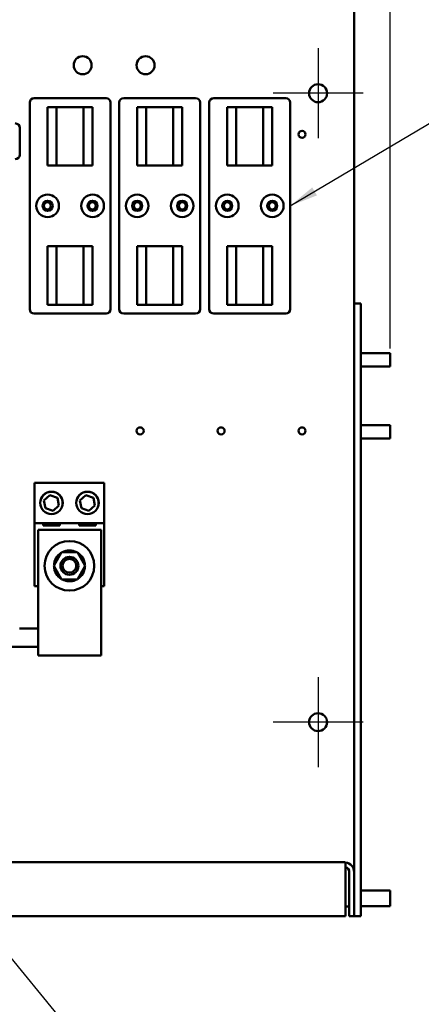
# Model space of a CAD drawing. Units: inches. Extents: x 4 to 172, y 2 to 134.
# Drawn here: x 80 to 91, y 31 to 58 of the extents above; entities that cross this region are included whole.
import ezdxf

# ---------------------------------------------------------------- set-up
doc = ezdxf.new("R2010")
doc.units = ezdxf.units.IN
doc.header["$LTSCALE"] = 8
doc.header["$MEASUREMENT"] = 0
for name, color, linetype, lineweight in [('Center Mark (ANSI)', 7, 'Continuous', 25), ('Dimension (ANSI)', 7, 'Continuous', 25), ('Symbol (ANSI)', 7, 'Continuous', 25), ('Visible (ANSI)', 7, 'Continuous', 50)]:
    doc.layers.add(name, color=color, linetype=linetype, lineweight=lineweight)
doc.styles.add('Note Text (ANSI)', font='tahoma.ttf')
doc.dimstyles.new('Default (ANSI)', dxfattribs={"dimscale": 8, "dimtxt": 0.12, "dimasz": 0.098425, "dimexe": 0.125, "dimexo": 0.0625, "dimgap": 0.031496, "dimtad": 0, "dimtih": 1, "dimtoh": 1, "dimrnd": 1e-08, "dimzin": 0, "dimdsep": 46, "dimtxsty": 'Note Text (ANSI)', "dimcen": 0.09, "dimdle": 0.393701, "dimclrd": 256, "dimclre": 256, "dimclrt": 256, "dimadec": 0, "dimazin": 1, "dimtfac": 1, "dimtofl": 0, "dimtmove": 0, "dimatfit": 3, "dimfxl": 1, "dimtolj": 1, "dimtzin": 4, "dimlwd": -1, "dimlwe": -1, "dimarcsym": 0})
doc.dimstyles.new('Default (ANSI)$7', dxfattribs={"dimscale": 8, "dimtxt": 0.12, "dimasz": 0.098425, "dimexe": 0.125, "dimexo": 0.0625, "dimgap": 0.031496, "dimtad": 0, "dimtih": 1, "dimtoh": 1, "dimrnd": 1e-08, "dimzin": 0, "dimdsep": 46, "dimtxsty": 'Note Text (ANSI)', "dimcen": 0.09, "dimdle": 0.393701, "dimclrd": 256, "dimclre": 256, "dimclrt": 256, "dimadec": 0, "dimazin": 1, "dimtfac": 1, "dimtofl": 0, "dimtmove": 0, "dimatfit": 3, "dimfxl": 1, "dimtolj": 1, "dimtzin": 4, "dimlwd": -1, "dimlwe": -1, "dimarcsym": 0})

# ---------------------------------------------------------------- blocks, each defined once
blk = doc.blocks.new('*D38')
at = {"layer": 'Defpoints', "color": 0, "transparency": 16777216}
for p in [(90.057, 86.1), (43.867, 50.156), (90.057, 48.395)]:
    blk.add_point(p, dxfattribs=at)
at = {"layer": 'Dimension (ANSI)', "transparency": 16777216}
for p, q in [((43.867, 50.656), (43.867, 87.1)), ((90.057, 48.895), (90.057, 87.1)), ((44.654, 86.1), (60.107, 86.1)), ((89.269, 86.1), (63.814, 86.1))]:
    blk.add_line(p, q, dxfattribs=at)
for points in [[(44.654, 86.231), (44.654, 85.968), (43.867, 86.1)], [(89.269, 86.231), (89.269, 85.968), (90.057, 86.1)]]:
    blk.add_solid(points, dxfattribs=at)
at = {"layer": 'Dimension (ANSI)', "transparency": 16777216, "insert": (60.359, 86.599), "char_height": 0.96, "attachment_point": 1, "style": 'Note Text (ANSI)'}
blk.add_mtext('\\A1;46.19', dxfattribs=at)

msp = doc.modelspace()

# ---------------------------------------------------------------- linework, layer by layer
at = {"layer": 'Center Mark (ANSI)', "linetype": 'Continuous'}
for p, q in [((88.057, 57.252), (88.057, 54.752)), ((89.307, 56.002), (86.807, 56.002)), ((88.057, 39.752), (88.057, 37.252)), ((89.307, 38.502), (86.807, 38.502))]:
    msp.add_line(p, q, dxfattribs=at)
at = {"layer": 'Visible (ANSI)'}
for p, q in [((89.057, 49.17), (89.057, 77.834)), ((80.039, 49.993), (80.039, 55.743)), ((80.164, 55.868), (82.164, 55.868)), ((80.539, 55.618), (80.789, 55.618)), ((80.539, 53.993), (80.539, 55.618)), ((80.789, 53.993), (80.789, 55.618)), ((80.789, 55.618), (81.539, 55.618)), ((81.539, 55.618), (81.539, 53.993)), ((81.539, 55.618), (81.789, 55.618)), ((81.789, 55.618), (81.789, 53.993)), ((82.289, 55.743), (82.289, 49.993)), ((82.528, 49.993), (82.528, 55.743)), ((82.653, 55.868), (84.653, 55.868)), ((83.028, 55.618), (83.278, 55.618)), ((83.028, 53.993), (83.028, 55.618)), ((83.278, 53.993), (83.278, 55.618)), ((83.278, 55.618), (84.028, 55.618)), ((84.028, 55.618), (84.028, 53.993)), ((84.028, 55.618), (84.278, 55.618)), ((84.278, 55.618), (84.278, 53.993)), ((84.778, 55.743), (84.778, 49.993)), ((85.032, 49.993), (85.032, 55.743)), ((85.157, 55.868), (87.157, 55.868)), ((85.532, 55.618), (85.782, 55.618)), ((85.532, 53.993), (85.532, 55.618)), ((85.782, 53.993), (85.782, 55.618)), ((85.782, 55.618), (86.532, 55.618)), ((86.532, 55.618), (86.532, 53.993)), ((86.532, 55.618), (86.782, 55.618)), ((86.782, 55.618), (86.782, 53.993)), ((87.282, 55.743), (87.282, 49.993)), ((79.762, 54.289), (79.762, 55.039)), ((80.789, 53.993), (80.539, 53.993)), ((81.539, 53.993), (80.789, 53.993)), ((81.789, 53.993), (81.539, 53.993)), ((83.278, 53.993), (83.028, 53.993)), ((84.028, 53.993), (83.278, 53.993)), ((84.278, 53.993), (84.028, 53.993)), ((85.782, 53.993), (85.532, 53.993)), ((86.532, 53.993), (85.782, 53.993)), ((86.782, 53.993), (86.532, 53.993)), ((80.539, 51.743), (80.789, 51.743)), ((80.539, 50.118), (80.539, 51.743)), ((80.789, 51.743), (81.539, 51.743)), ((80.789, 50.118), (80.789, 51.743)), ((81.539, 51.743), (81.539, 50.118)), ((81.539, 51.743), (81.789, 51.743)), ((81.789, 51.743), (81.789, 50.118)), ((83.028, 51.743), (83.278, 51.743)), ((83.028, 50.118), (83.028, 51.743)), ((83.278, 51.743), (84.028, 51.743)), ((83.278, 50.118), (83.278, 51.743)), ((84.028, 51.743), (84.028, 50.118)), ((84.028, 51.743), (84.278, 51.743)), ((84.278, 51.743), (84.278, 50.118)), ((85.532, 51.743), (85.782, 51.743)), ((85.532, 50.118), (85.532, 51.743)), ((85.782, 51.743), (86.532, 51.743)), ((85.782, 50.118), (85.782, 51.743)), ((86.532, 51.743), (86.532, 50.118)), ((86.532, 51.743), (86.782, 51.743)), ((86.782, 51.743), (86.782, 50.118)), ((89.247, 50.152), (89.057, 50.152)), ((89.247, 33.102), (89.247, 50.152)), ((82.164, 49.868), (80.164, 49.868)), ((80.789, 50.118), (80.539, 50.118)), ((81.539, 50.118), (80.789, 50.118)), ((81.789, 50.118), (81.539, 50.118)), ((84.653, 49.868), (82.653, 49.868)), ((83.278, 50.118), (83.028, 50.118)), ((84.028, 50.118), (83.278, 50.118)), ((84.278, 50.118), (84.028, 50.118)), ((87.157, 49.868), (85.157, 49.868)), ((85.782, 50.118), (85.532, 50.118)), ((86.532, 50.118), (85.782, 50.118)), ((86.782, 50.118), (86.532, 50.118)), ((89.057, 49.17), (89.057, 34.334)), ((89.247, 48.77), (90.057, 48.77)), ((90.057, 48.395), (90.057, 48.77)), ((89.247, 48.395), (90.057, 48.395)), ((89.247, 46.77), (90.057, 46.77)), ((90.057, 46.395), (90.057, 46.77)), ((89.247, 46.395), (90.057, 46.395)), ((80.176, 45.165), (82.114, 45.165)), ((80.176, 44.04), (80.176, 45.165)), ((82.114, 45.165), (82.114, 44.04)), ((80.436, 44.673), (80.601, 44.819)), ((80.479, 44.457), (80.436, 44.673)), ((80.601, 44.819), (80.81, 44.748)), ((80.81, 44.748), (80.854, 44.532)), ((81.436, 44.673), (81.601, 44.819)), ((81.479, 44.457), (81.436, 44.673)), ((81.601, 44.819), (81.81, 44.748)), ((81.81, 44.748), (81.854, 44.532)), ((80.688, 44.386), (80.479, 44.457)), ((80.854, 44.532), (80.688, 44.386)), ((81.688, 44.386), (81.479, 44.457)), ((81.854, 44.532), (81.688, 44.386)), ((80.176, 42.29), (80.176, 44.04)), ((82.114, 44.04), (80.176, 44.04)), ((80.272, 43.852), (82.022, 43.852)), ((80.272, 43.852), (80.272, 40.602)), ((80.416, 43.978), (80.416, 44.04)), ((80.874, 43.978), (80.416, 43.978)), ((80.874, 44.04), (80.874, 43.978)), ((81.416, 43.978), (81.416, 44.04)), ((81.874, 43.978), (81.416, 43.978)), ((81.874, 44.04), (81.874, 43.978)), ((82.022, 40.602), (82.022, 43.852)), ((82.114, 44.04), (82.114, 42.29)), ((80.706, 42.852), (80.925, 43.232)), ((80.925, 43.232), (81.364, 43.233)), ((81.364, 43.233), (81.583, 42.853)), ((80.925, 42.472), (80.706, 42.852)), ((81.583, 42.853), (81.364, 42.473)), ((81.364, 42.473), (80.925, 42.472)), ((80.991, 42.451), (80.998, 42.464)), ((80.998, 42.464), (81.003, 42.472)), ((81.009, 42.472), (81.004, 42.462)), ((80.272, 42.29), (80.176, 42.29)), ((81.004, 42.462), (80.996, 42.449)), ((82.114, 42.29), (82.022, 42.29)), ((79.757, 41.107), (80.272, 41.107)), ((77.022, 40.602), (80.272, 40.602)), ((80.272, 40.352), (80.272, 40.602)), ((82.022, 40.602), (82.022, 40.352)), ((80.272, 40.352), (82.022, 40.352)), ((88.789, 34.602), (44.325, 34.602)), ((88.82, 34.601), (88.82, 34.334)), ((88.82, 33.102), (88.82, 34.334)), ((88.923, 34.334), (88.923, 33.102)), ((89.057, 33.102), (89.057, 34.334)), ((89.247, 33.822), (90.057, 33.822)), ((90.057, 33.822), (90.057, 33.382)), ((88.923, 33.37), (88.82, 33.37)), ((89.247, 33.382), (90.057, 33.382)), ((44.293, 33.102), (88.82, 33.102)), ((88.923, 33.102), (89.057, 33.102)), ((89.057, 33.102), (89.247, 33.102))]:
    msp.add_line(p, q, dxfattribs=at)
for centre, radius in [((81.512, 56.779), 0.25), ((83.262, 56.779), 0.25), ((88.057, 56.002), 0.25), ((87.61, 54.857), 0.098), ((80.539, 52.868), 0.315), ((81.789, 52.868), 0.315), ((83.028, 52.868), 0.315), ((84.278, 52.868), 0.315), ((85.532, 52.868), 0.315), ((86.782, 52.868), 0.315), ((80.539, 52.868), 0.14), ((80.532, 52.868), 0.098), ((81.789, 52.868), 0.14), ((81.782, 52.868), 0.098), ((83.028, 52.868), 0.14), ((83.032, 52.868), 0.098), ((84.278, 52.868), 0.14), ((84.282, 52.868), 0.098), ((85.532, 52.868), 0.14), ((85.532, 52.868), 0.098), ((86.782, 52.868), 0.14), ((86.782, 52.868), 0.098), ((83.11, 46.607), 0.098), ((85.36, 46.607), 0.098), ((87.61, 46.607), 0.098), ((80.645, 44.602), 0.312), ((80.645, 44.602), 0.31), ((81.645, 44.602), 0.312), ((81.645, 44.602), 0.31), ((81.145, 42.852), 0.69), ((81.145, 42.852), 0.25), ((81.145, 42.852), 0.19), ((88.057, 38.502), 0.25)]:
    msp.add_circle(centre, radius, dxfattribs=at)
for centre, radius, start, end in [((80.164, 55.743), 0.125, 90, 180), ((82.164, 55.743), 0.125, 0, 90), ((82.653, 55.743), 0.125, 90, 180), ((84.653, 55.743), 0.125, 0, 90), ((85.157, 55.743), 0.125, 90, 180), ((87.157, 55.743), 0.125, 0, 90), ((79.637, 55.039), 0.125, 0, 90), ((79.637, 54.289), 0.125, 270, 0), ((80.164, 49.993), 0.125, 180, 270), ((82.164, 49.993), 0.125, 270, 0), ((82.653, 49.993), 0.125, 180, 270), ((84.653, 49.993), 0.125, 270, 0), ((85.157, 49.993), 0.125, 180, 270), ((87.157, 49.993), 0.125, 270, 0), ((81.145, 42.852), 0.43, 122.1233, 177.9342), ((81.145, 42.852), 0.43, 62.1233, 117.9342), ((81.145, 42.852), 0.43, 2.1233, 57.9342), ((81.145, 42.852), 0.43, 182.1233, 237.9342), ((81.145, 42.852), 0.43, 302.1233, 357.9342), ((81.145, 42.852), 0.43, 242.1233, 249.0353), ((81.145, 42.852), 0.43, 249.843, 297.9342), ((88.789, 34.334), 0.268, 83.2693, 90), ((88.789, 34.334), 0.268, 0, 83.2693), ((88.789, 34.334), 0.134, 0, 76.4434)]:
    msp.add_arc(centre, radius, start, end, dxfattribs=at)

# ---------------------------------------------------------------- dimensions: what is measured, and where the dimension line sits
at = {"layer": 'Dimension (ANSI)'}
dim = msp.add_linear_dim(base=(90.057, 86.1), p1=(43.867, 50.156), p2=(90.057, 48.395), angle=180, dimstyle='Default (ANSI)', override={"dimgap": 0.031496, "dimtih": 0, "dimtoh": 0, "dimdec": 2, "dimtol": 0, "dimlim": 0, "dimtp": 0, "dimtm": 0, "dimtdec": 2, "dimatfit": 1}, dxfattribs=at)
dim.commit()
dim.dimension.update_dxf_attribs({"geometry": '*D38', "text_midpoint": (61.961, 86.1), "dimtype": 160})

# ---------------------------------------------------------------- leaders
at = {"layer": 'Symbol (ANSI)', "annotation_type": 0, "has_hookline": 1, "hookline_direction": 0, "text_width": 0.413}
for points in [[(87.282, 52.868), (93.498, 56.557), (94.286, 56.557)], [(73.325, 39.496), (81.676, 29.304), (82.464, 29.304)]]:
    msp.add_leader(points, dimstyle='Default (ANSI)$7', override={"dimtad": 0}, dxfattribs=at)

doc.saveas('drawing.dxf')
